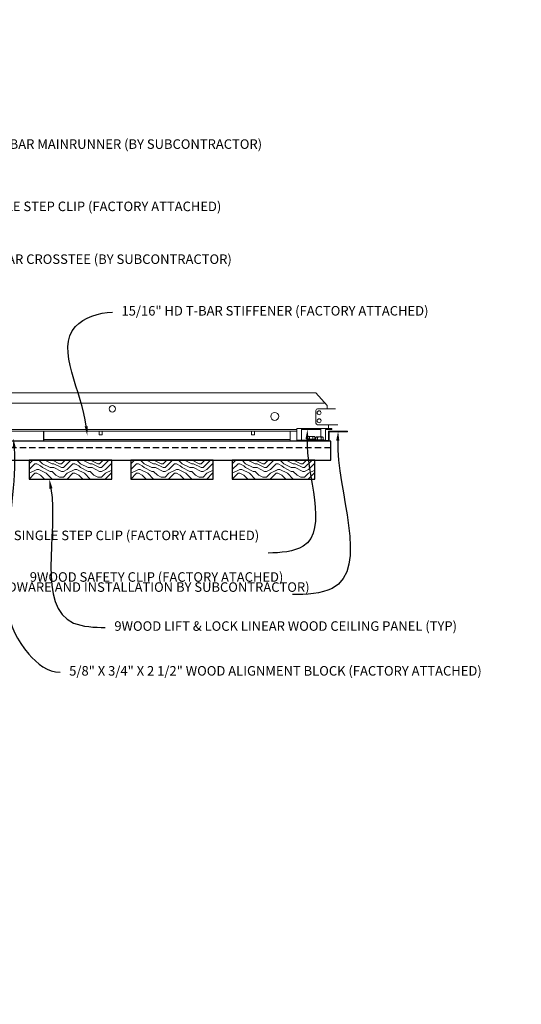
# Model space of a CAD drawing. Units: inches. Extents: x 0 to 3506, y 0 to 1152.
# Drawn here: x 3296 to 3316, y 410 to 449 of the extents above; entities that cross this region are included whole.
import ezdxf
from ezdxf import colors
from ezdxf.entities.mleader import LeaderData, LeaderLine
from ezdxf.enums import TextEntityAlignment as Align
from ezdxf.math import Vec2, Vec3

# ---------------------------------------------------------------- set-up
doc = ezdxf.new("R2010")
doc.units = ezdxf.units.IN
doc.header["$MEASUREMENT"] = 0
doc.linetypes.add('HIDDEN', pattern=[0.375, 0.25, -0.125])
for name, color, linetype, lineweight in [('Z-ANNO-NOTE', 7, 'Continuous', 35), ('Z-CLNG-SUSP', 3, 'Continuous', 18), ('Z-CLNG-TEES', 3, 'Continuous', 18), ('Z-CLNG-WOOD', 5, 'Continuous', 25), ('Z-CLNG-WOOD-PATT', 2, 'Continuous', 15), ('Z-CLNG-WOOD-TRIM', 4, 'Continuous', 25)]:
    doc.layers.add(name, color=color, linetype=linetype, lineweight=lineweight)
doc.layers.add('Z-ANNO-NPLT', color=252, linetype='Continuous', lineweight=35, plot=False)
doc.styles.add('1-4', font='arial.ttf', dxfattribs={"height": 0.375})
doc.styles.get("Standard").update_dxf_attribs({"font": 'arial.ttf', "height": 0.09375})

msp = doc.modelspace()

# ---------------------------------------------------------------- linework, layer by layer
at = {"layer": 'Z-CLNG-TEES'}
for p, q in [((3284.87678, 433.75538), (3308.10756, 433.75538)), ((3308.18959, 433.53663), (3308.18959, 433.66163)), ((3307.75209, 432.97413), (3307.75209, 433.47413)), ((3307.81459, 433.53663), (3308.52074, 433.53663)), ((3308.01263, 433.53663), (3307.95013, 433.53663)), ((3308.28128, 433.53663), (3308.26263, 433.53663)), ((3308.61146, 432.91163), (3307.81459, 432.91163)), ((3308.25209, 432.76613), (3308.25209, 432.91163)), ((3285.8118, 432.72413), (3307.00034, 432.72413)), ((3285.8118, 432.66163), (3307.00034, 432.66163)), ((3306.74126, 432.66163), (3306.74126, 432.26613)), ((3297.01764, 432.32863), (3306.74126, 432.32863)), ((3297.01764, 432.26613), (3306.74126, 432.26613))]:
    msp.add_line(p, q, dxfattribs=at)
for points in [[(3299.21223, 432.66163), (3299.21223, 432.51613), (3299.33723, 432.51613), (3299.33723, 432.66163)], [(3305.21223, 432.66163), (3305.21223, 432.51613), (3305.33723, 432.51613), (3305.33723, 432.66163)]]:
    msp.add_lwpolyline(points, dxfattribs=at)
for centre, radius in [((3299.73225, 433.53663), 0.125), ((3306.12763, 433.23975), 0.15625), ((3307.87709, 433.38038), 0.07812), ((3307.87709, 433.06788), 0.07812)]:
    msp.add_circle(centre, radius, dxfattribs=at)
for centre, start, end in [((3307.81459, 433.47413), 90, 180), ((3307.81459, 432.97413), 180, 270)]:
    msp.add_arc(centre, 0.0625, start, end, dxfattribs=at)
at = {"layer": 'Z-CLNG-WOOD-TRIM'}
msp.add_lwpolyline([(3297.01764, 432.66163), (3297.01764, 432.26613), (3294.51691, 432.26613)], dxfattribs=at)

# ---------------------------------------------------------------- texts
at = {"layer": 'Z-ANNO-NPLT'}
msp.add_text('3/4" THICK MEMBERS', height=132, rotation=32.82588, dxfattribs=at).set_placement((1799.12124, 120.12406), align=Align.TOP_LEFT)

# ---------------------------------------------------------------- leaders
at = {"layer": 'Z-ANNO-NOTE'}
ml = msp.add_multileader_mtext('Standard', dxfattribs=at)
ml.set_content('9WOOD MATCHING WOOD TRIM (ATTACHMENT HARDWARE AND INSTALLATION BY SUBCONTRACTOR)', color=256, style='1-4')
ml.set_leader_properties()
ml.build(insert=Vec2(0, 0))
ml.multileader.update_dxf_attribs({"leader_type": 2, "text_right_attachment_type": 3, "dogleg_length": 0.36, "arrow_head_size": 0.375, "scale": 4})
ctx = ml.context
ctx.base_point, ctx.scale, ctx.char_height, ctx.arrow_head_size, ctx.landing_gap_size, ctx.plane_origin = Vec3(3282.96314, 426.46813), 4, 0.375, 0.375, 0.36, Vec3(3284.99097, 426.87297)
ctx.right_attachment = 3
notes = []
notes.append((ctx, [(0, (1, 1, 0), (3281.52314, 426.46813), (1, 0), 1.44, [(0, [(3283.3426, 432.20064), (3281.90322, 429.42365)], 0, [])])]))
ctx.mtext.insert, ctx.mtext.width, ctx.mtext.flow_direction = Vec3(3283.32314, 426.71075), 10.0079958, 5
for ctx, leaders in notes:
    for number, flags, end, landing, length, lines in leaders:
        leader = LeaderData()
        leader.index, (leader.has_last_leader_line, leader.has_dogleg_vector, leader.attachment_direction) = number, flags
        leader.last_leader_point, leader.dogleg_vector, leader.dogleg_length = Vec3(end), Vec3(landing), length
        for number, points, colour, breaks in lines:
            line = LeaderLine()
            line.index, line.vertices, line.color, line.breaks = number, Vec3.list(points), colors.encode_raw_color(colour), breaks
            leader.lines.append(line)
        ctx.leaders.append(leader)

# ---------------------------------------------------------------- next in the draw order: leaders
ml = msp.add_multileader_mtext('Standard', dxfattribs=at)
ml.set_content('SUPPLEMENTAL 15/16" HD T-BAR MAINRUNNER (BY SUBCONTRACTOR)', color=256)
ml.set_leader_properties()
ml.build(insert=Vec2(0, 0))
ml.multileader.update_dxf_attribs({"leader_type": 2, "text_right_attachment_type": 3, "dogleg_length": 0.36, "arrow_head_size": 0.375, "scale": 4})
ctx = ml.context
ctx.base_point, ctx.scale, ctx.char_height, ctx.arrow_head_size, ctx.landing_gap_size, ctx.plane_origin = Vec3(3288.31532, 443.89998), 4, 0.375, 0.375, 0.36, Vec3(3286.96041, 443.41332)
ctx.right_attachment = 3
notes = []
notes.append((ctx, [(0, (1, 1, 0), (3286.87532, 443.89998), (1, 0), 1.44, [(0, [(3284.35725, 434.16163), (3287.45471, 441.55545)], 0, [])])]))
ctx.mtext.insert, ctx.mtext.width, ctx.mtext.flow_direction = Vec3(3288.67532, 444.14261), 6.7665849, 5
ctx.mtext.has_bg_fill, ctx.mtext.bg_color, ctx.mtext.bg_scale_factor, ctx.mtext.bg_transparency, ctx.mtext.use_window_bg_color = 1, -1023410167, 1.5, 0, 1
for ctx, leaders in notes:
    for number, flags, end, landing, length, lines in leaders:
        leader = LeaderData()
        leader.index, (leader.has_last_leader_line, leader.has_dogleg_vector, leader.attachment_direction) = number, flags
        leader.last_leader_point, leader.dogleg_vector, leader.dogleg_length = Vec3(end), Vec3(landing), length
        for number, points, colour, breaks in lines:
            line = LeaderLine()
            line.index, line.vertices, line.color, line.breaks = number, Vec3.list(points), colors.encode_raw_color(colour), breaks
            leader.lines.append(line)
        ctx.leaders.append(leader)

# ---------------------------------------------------------------- next in the draw order: linework, layer by layer
at = {"layer": 'Z-CLNG-TEES'}
for p in [(3285.23225, 434.16163), (3308.18959, 433.66163)]:
    msp.add_line(p, (3307.75209, 434.16163), dxfattribs=at)

# ---------------------------------------------------------------- next in the draw order: leaders
at = {"layer": 'Z-ANNO-NOTE'}
ml = msp.add_multileader_mtext('Standard', dxfattribs=at)
ml.set_content('15/16" T-BAR CROSSTEE (BY SUBCONTRACTOR)', color=256)
ml.set_leader_properties()
ml.build(insert=Vec2(0, 0))
ml.multileader.update_dxf_attribs({"leader_type": 2, "text_right_attachment_type": 3, "dogleg_length": 0.36, "arrow_head_size": 0.375, "scale": 4})
ctx = ml.context
ctx.base_point, ctx.scale, ctx.char_height, ctx.arrow_head_size, ctx.landing_gap_size, ctx.plane_origin = Vec3(3292.71373, 439.37161), 4, 0.375, 0.375, 0.36, Vec3(3288.91835, 440.72488)
ctx.right_attachment = 3
notes = []
notes.append((ctx, [(0, (1, 1, 0), (3291.27373, 439.37161), (1, 0), 1.44, [(0, [(3288.91835, 434.16163), (3291.29909, 436.92121)], 0, [])])]))
ctx.mtext.insert, ctx.mtext.width, ctx.mtext.flow_direction = Vec3(3293.07373, 439.61424), 6.2106927, 5
ctx.mtext.has_bg_fill, ctx.mtext.bg_color, ctx.mtext.bg_scale_factor, ctx.mtext.bg_transparency, ctx.mtext.use_window_bg_color = 1, -1023410167, 1.5, 0, 1
for ctx, leaders in notes:
    for number, flags, end, landing, length, lines in leaders:
        leader = LeaderData()
        leader.index, (leader.has_last_leader_line, leader.has_dogleg_vector, leader.attachment_direction) = number, flags
        leader.last_leader_point, leader.dogleg_vector, leader.dogleg_length = Vec3(end), Vec3(landing), length
        for number, points, colour, breaks in lines:
            line = LeaderLine()
            line.index, line.vertices, line.color, line.breaks = number, Vec3.list(points), colors.encode_raw_color(colour), breaks
            leader.lines.append(line)
        ctx.leaders.append(leader)

# ---------------------------------------------------------------- next in the draw order: leaders
ml = msp.add_multileader_mtext('Standard', dxfattribs=at)
ml.set_content('15/16" HD T-BAR STIFFENER (FACTORY ATTACHED)', color=256)
ml.set_leader_properties()
ml.build(insert=Vec2(0, 0))
ml.multileader.update_dxf_attribs({"leader_type": 2, "text_right_attachment_type": 3, "dogleg_length": 0.36, "arrow_head_size": 0.375, "scale": 4})
ctx = ml.context
ctx.base_point, ctx.scale, ctx.char_height, ctx.arrow_head_size, ctx.landing_gap_size, ctx.plane_origin = Vec3(3299.73237, 437.33966), 4, 0.375, 0.375, 0.36, Vec3(3298.37747, 436.85299)
ctx.right_attachment = 3
notes = []
notes.append((ctx, [(0, (1, 1, 0), (3298.29237, 437.33966), (1, 0), 1.44, [(0, [(3298.74516, 432.47706), (3298.27792, 436.77696)], 0, [])])]))
ctx.mtext.insert, ctx.mtext.width, ctx.mtext.flow_direction = Vec3(3300.09237, 437.58228), 7.3190539, 5
ctx.mtext.has_bg_fill, ctx.mtext.bg_color, ctx.mtext.bg_scale_factor, ctx.mtext.bg_transparency, ctx.mtext.use_window_bg_color = 1, -1023410167, 1.5, 0, 1
for ctx, leaders in notes:
    for number, flags, end, landing, length, lines in leaders:
        leader = LeaderData()
        leader.index, (leader.has_last_leader_line, leader.has_dogleg_vector, leader.attachment_direction) = number, flags
        leader.last_leader_point, leader.dogleg_vector, leader.dogleg_length = Vec3(end), Vec3(landing), length
        for number, points, colour, breaks in lines:
            line = LeaderLine()
            line.index, line.vertices, line.color, line.breaks = number, Vec3.list(points), colors.encode_raw_color(colour), breaks
            leader.lines.append(line)
        ctx.leaders.append(leader)

# ---------------------------------------------------------------- next in the draw order: leaders
ml = msp.add_multileader_mtext('Standard', dxfattribs=at)
ml.set_content('LIFT & LOCK DOUBLE STEP CLIP (FACTORY ATTACHED)', color=256)
ml.set_leader_properties()
ml.build(insert=Vec2(0, 0))
ml.multileader.update_dxf_attribs({"leader_type": 2, "text_right_attachment_type": 3, "dogleg_length": 0.36, "arrow_head_size": 0.375, "scale": 4})
ctx = ml.context
ctx.base_point, ctx.scale, ctx.char_height, ctx.arrow_head_size, ctx.landing_gap_size, ctx.plane_origin = Vec3(3290.71729, 441.44872), 4, 0.375, 0.375, 0.36, Vec3(3289.36238, 440.96205)
ctx.right_attachment = 3
notes = []
notes.append((ctx, [(0, (1, 1, 0), (3289.27729, 441.44872), (1, 0), 1.44, [(0, [(3285.6515, 432.76613), (3289.99759, 440.23756)], 0, [])])]))
ctx.mtext.insert, ctx.mtext.width, ctx.mtext.flow_direction = Vec3(3291.07729, 441.69135), 7.3124, 5
ctx.mtext.has_bg_fill, ctx.mtext.bg_color, ctx.mtext.bg_scale_factor, ctx.mtext.bg_transparency, ctx.mtext.use_window_bg_color = 1, -1023410167, 1.5, 0, 1
ml = msp.add_multileader_mtext('Standard', dxfattribs=at)
ml.set_content('5/8" X 3/4" X 2 1/2" WOOD ALIGNMENT BLOCK (FACTORY ATTACHED)', color=256, style='1-4')
ml.set_leader_properties()
ml.build(insert=Vec2(0, 0))
ml.multileader.update_dxf_attribs({"leader_type": 2, "text_right_attachment_type": 3, "dogleg_length": 0.36, "arrow_head_size": 0.375, "scale": 4})
ctx = ml.context
ctx.base_point, ctx.scale, ctx.char_height, ctx.arrow_head_size, ctx.landing_gap_size, ctx.plane_origin = Vec3(3297.67166, 423.17092), 4, 0.375, 0.375, 0.36, Vec3(3298.24134, 423.06909)
ctx.right_attachment = 3
notes.append((ctx, [(0, (1, 1, 0), (3296.23166, 423.17092), (1, 0), 1.44, [(0, [(3295.83986, 432.36993), (3296.436, 423.88613)], 0, [])])]))
ctx.mtext.insert, ctx.mtext.width, ctx.mtext.flow_direction = Vec3(3298.03166, 423.41355), 9.5005284, 5
for ctx, leaders in notes:
    for number, flags, end, landing, length, lines in leaders:
        leader = LeaderData()
        leader.index, (leader.has_last_leader_line, leader.has_dogleg_vector, leader.attachment_direction) = number, flags
        leader.last_leader_point, leader.dogleg_vector, leader.dogleg_length = Vec3(end), Vec3(landing), length
        for number, points, colour, breaks in lines:
            line = LeaderLine()
            line.index, line.vertices, line.color, line.breaks = number, Vec3.list(points), colors.encode_raw_color(colour), breaks
            leader.lines.append(line)
        ctx.leaders.append(leader)

# ---------------------------------------------------------------- next in the draw order: leaders
ml = msp.add_multileader_mtext('Standard', dxfattribs=at)
ml.set_content('9WOOD SAFETY CLIP (FACTORY ATACHED) ', color=256, style='1-4')
ml.set_leader_properties()
ml.build(insert=Vec2(0, 0))
ml.multileader.update_dxf_attribs({"leader_type": 2, "text_right_attachment_type": 3, "dogleg_length": 0.36, "arrow_head_size": 0.375, "scale": 4})
ctx = ml.context
ctx.base_point, ctx.scale, ctx.char_height, ctx.arrow_head_size, ctx.landing_gap_size, ctx.plane_origin = Vec3(3300.65756, 426.86447), 4, 0.375, 0.375, 0.36, Vec3(3300.91699, 423.0615)
ctx.right_attachment, ctx.text_align_type = 3, 2
notes = []
notes.append((ctx, [(0, (1, 1, 0), (3308.26759, 426.22617), (-1, 0), 1.44, [(0, [(3308.62534, 432.66163), (3308.38612, 426.47037)], 0, [])])]))
ctx.mtext.insert, ctx.mtext.width, ctx.mtext.alignment, ctx.mtext.flow_direction = Vec3(3306.46759, 427.1071), 6.0627207, 3, 5
for ctx, leaders in notes:
    for number, flags, end, landing, length, lines in leaders:
        leader = LeaderData()
        leader.index, (leader.has_last_leader_line, leader.has_dogleg_vector, leader.attachment_direction) = number, flags
        leader.last_leader_point, leader.dogleg_vector, leader.dogleg_length = Vec3(end), Vec3(landing), length
        for number, points, colour, breaks in lines:
            line = LeaderLine()
            line.index, line.vertices, line.color, line.breaks = number, Vec3.list(points), colors.encode_raw_color(colour), breaks
            leader.lines.append(line)
        ctx.leaders.append(leader)

# ---------------------------------------------------------------- next in the draw order: leaders
ml = msp.add_multileader_mtext('Standard', dxfattribs=at)
ml.set_content('9WOOD SINGLE STEP CLIP (FACTORY ATTACHED)', color=256, style='1-4')
ml.set_leader_properties()
ml.build(insert=Vec2(0, 0))
ml.multileader.update_dxf_attribs({"leader_type": 2, "text_right_attachment_type": 3, "dogleg_length": 0.36, "arrow_head_size": 0.375, "scale": 4})
ctx = ml.context
ctx.base_point, ctx.scale, ctx.char_height, ctx.arrow_head_size, ctx.landing_gap_size, ctx.plane_origin = Vec3(3298.32967, 428.50134), 4, 0.375, 0.375, 0.36, Vec3(3310.30429, 431.73873)
ctx.right_attachment, ctx.text_align_type = 3, 2
notes = []
notes.append((ctx, [(0, (1, 1, 0), (3307.31539, 427.86304), (-1, 0), 1.44, [(0, [(3307.41602, 432.72413), (3307.24348, 428.12896)], 0, [])])]))
ctx.mtext.insert, ctx.mtext.width, ctx.mtext.alignment, ctx.mtext.flow_direction = Vec3(3305.51539, 428.74397), 6.8685454, 3, 5
ctx.mtext.has_bg_fill, ctx.mtext.bg_color, ctx.mtext.bg_scale_factor, ctx.mtext.bg_transparency, ctx.mtext.use_window_bg_color = 1, -1023410167, 1.5, 0, 1
for ctx, leaders in notes:
    for number, flags, end, landing, length, lines in leaders:
        leader = LeaderData()
        leader.index, (leader.has_last_leader_line, leader.has_dogleg_vector, leader.attachment_direction) = number, flags
        leader.last_leader_point, leader.dogleg_vector, leader.dogleg_length = Vec3(end), Vec3(landing), length
        for number, points, colour, breaks in lines:
            line = LeaderLine()
            line.index, line.vertices, line.color, line.breaks = number, Vec3.list(points), colors.encode_raw_color(colour), breaks
            leader.lines.append(line)
        ctx.leaders.append(leader)

# ---------------------------------------------------------------- next in the draw order: hatches: boundary and pattern name
at = {"layer": 'Z-CLNG-WOOD-PATT'}
h = msp.add_hatch(dxfattribs=at)
h.set_pattern_fill('ENDGRAIN', color=256, scale=1.5, angle=180, style=0)
h.set_pattern_definition([(180, (3301.2551, 336.4978), (-1.5, -1.5), [0.075, -1.425]), (180, (3302.3051, 336.3478), (-1.5, -1.5), [0.15, -1.35]), (180, (3301.3301, 336.2728), (-1.5, -1.5), [0.075, -1.425]), (180, (3302.2301, 336.1228), (-1.5, -1.5), [0.075, -1.425]), (180, (3301.3301, 336.0478), (-1.5, -1.5), [0.075, -1.425]), (180, (3302.1551, 335.9728), (-1.5, -1.5), [0.075, -1.425]), (180, (3301.3301, 335.8978), (-1.5, -1.5), [0.075, -1.425]), (180, (3302.1551, 335.7478), (-1.5, -1.5), [0.075, -0.825, 0.075, -0.525]), (180, (3302.1551, 335.5978), (-1.5, -1.5), [0.15, -0.75, 0.075, -0.525]), (180, (3302.2301, 335.3728), (-1.5, -1.5), [0.075, -0.225, 0.075, -0.6, 0.075, -0.45]), (180, (3302.3051, 335.2228), (-1.5, -1.5), [0.075, -0.3, 0.15, -0.975]), (180, (3301.3301, 335.1478), (-1.5, -1.5), [0.075, -1.425]), (180, (3302.3051, 335.0728), (-1.5, -1.5), [0.075, -0.375, 0.075, -0.975]), (225, (3302.4551, 336.4978), (-2e-15, -1.5), [0.212132, -1.909189]), (225, (3301.1801, 336.4978), (-2e-15, -1.5), [0.424264, -1.697056]), (225, (3301.1801, 335.7478), (-2e-15, -1.5), [0.106065, -2.015255]), (225, (3302.4551, 335.5978), (-2e-15, -1.5), [0.318198, -1.803122]), (225, (3301.1801, 335.5978), (-2e-15, -1.5), [0.53033, -1.59099]), (225, (3301.1801, 335.3728), (-2e-15, -1.5), [0.318198, -1.803122]), (135, (3301.4801, 335.2228), (-1.5, 2e-15), [0.106065, -2.015255]), (135, (3302.0051, 336.4228), (-1.5, 2e-15), [0.212132, -1.909189]), (135, (3301.9301, 335.8228), (-1.5, 2e-15), [0.212132, -1.909189]), (135, (3301.4801, 336.1228), (-1.5, 2e-15), [0.212132, -1.909189]), (135, (3301.5551, 335.5228), (-1.5, 2e-15), [0.212132, -1.909189]), (135, (3301.4801, 335.3728), (-1.5, 2e-15), [0.318198, -1.803122]), (135, (3301.8551, 336.2728), (-1.5, 2e-15), [0.318198, -1.803122]), (135, (3301.6301, 336.1978), (-1.5, 2e-15), [0.318198, -1.803122]), (135, (3301.8551, 335.6728), (-1.5, 2e-15), [0.318198, -1.803122]), (135, (3301.7051, 335.5978), (-1.5, 2e-15), [0.318198, -1.803122]), (206.56505, (3302.3801, 336.1978), (-1.5, -6e-10), [0.167705, -3.186397]), (206.56505, (3301.2551, 336.2728), (-1.5, -6e-10), [0.67082, -2.683282]), (206.56505, (3301.2551, 336.0478), (-1.5, -6e-10), [0.67082, -2.683282]), (206.56505, (3301.2551, 335.8978), (-1.5, -6e-10), [0.670821, -1.005, 0.335415, -1.342866]), (206.56505, (3301.1051, 335.6728), (-1.5, -6e-10), [0.167705, -3.186397]), (206.56505, (3302.4551, 335.1478), (-1.5, -6e-10), [0.167705, -3.186397]), (206.56505, (3301.2551, 335.1478), (-1.5, -6e-10), [0.33541, -3.018692]), (153.43495, (3301.6301, 336.4978), (-1.5, 6e-10), [0.33541, -3.018692]), (153.43495, (3302.1551, 336.1228), (-1.5, 6e-10), [0.33541, -3.018692]), (153.43495, (3302.1551, 336.3478), (-1.5, 6e-10), [0.167705, -3.186392]), (153.43495, (3302.0801, 335.9728), (-1.5, 6e-10), [0.503115, -2.850987]), (153.43495, (3301.7801, 335.9728), (-1.5, 6e-10), [0.33541, -3.018692]), (153.43495, (3301.6301, 335.8978), (-1.5, 6e-10), [0.33541, -3.018692]), (153.43495, (3302.0801, 335.7478), (-1.5, 6e-10), [0.167705, -3.186392]), (153.43495, (3302.0051, 335.5978), (-1.5, 6e-10), [0.167705, -3.186392]), (153.43495, (3301.4051, 335.2978), (-1.5, 6e-10), [0.167705, -3.186392]), (153.43495, (3301.4801, 335.8228), (-1.5, 6e-10), [0.167705, -3.186392]), (153.43495, (3302.1551, 335.3728), (-1.5, 6e-10), [0.503115, -2.850987]), (153.43495, (3302.2301, 335.2228), (-1.5, 6e-10), [0.33541, -3.018692]), (153.43495, (3301.4051, 335.6728), (-1.5, 6e-10), [0.1677, -1.5093, 0.1677, -1.509402]), (153.43495, (3301.8551, 335.3728), (-1.5, 6e-10), [0.33541, -3.018692]), (153.43495, (3301.7801, 335.2228), (-1.5, 6e-10), [0.33541, -3.018692]), (153.43495, (3302.2301, 335.0728), (-1.5, 6e-10), [0.33541, -3.018692]), (153.43495, (3301.7801, 335.0728), (-1.5, 6e-10), [0.33541, -3.018692])])
h.paths.add_polyline_path([(3296.45668, 431.51613), (3296.45668, 430.76613), (3299.70668, 430.76613), (3299.70668, 431.51613)])
h = msp.add_hatch(dxfattribs=at)
h.set_pattern_fill('ENDGRAIN', color=256, scale=1.5, angle=180, style=0)
h.set_pattern_definition([(180, (3305.2551, 336.4978), (-1.5, -1.5), [0.075, -1.425]), (180, (3306.3051, 336.3478), (-1.5, -1.5), [0.15, -1.35]), (180, (3305.3301, 336.2728), (-1.5, -1.5), [0.075, -1.425]), (180, (3306.2301, 336.1228), (-1.5, -1.5), [0.075, -1.425]), (180, (3305.3301, 336.0478), (-1.5, -1.5), [0.075, -1.425]), (180, (3306.1551, 335.9728), (-1.5, -1.5), [0.075, -1.425]), (180, (3305.3301, 335.8978), (-1.5, -1.5), [0.075, -1.425]), (180, (3306.1551, 335.7478), (-1.5, -1.5), [0.075, -0.825, 0.075, -0.525]), (180, (3306.1551, 335.5978), (-1.5, -1.5), [0.15, -0.75, 0.075, -0.525]), (180, (3306.2301, 335.3728), (-1.5, -1.5), [0.075, -0.225, 0.075, -0.6, 0.075, -0.45]), (180, (3306.3051, 335.2228), (-1.5, -1.5), [0.075, -0.3, 0.15, -0.975]), (180, (3305.3301, 335.1478), (-1.5, -1.5), [0.075, -1.425]), (180, (3306.3051, 335.0728), (-1.5, -1.5), [0.075, -0.375, 0.075, -0.975]), (225, (3306.4551, 336.4978), (-2e-15, -1.5), [0.212132, -1.909189]), (225, (3305.1801, 336.4978), (-2e-15, -1.5), [0.424264, -1.697056]), (225, (3305.1801, 335.7478), (-2e-15, -1.5), [0.106065, -2.015255]), (225, (3306.4551, 335.5978), (-2e-15, -1.5), [0.318198, -1.803122]), (225, (3305.1801, 335.5978), (-2e-15, -1.5), [0.53033, -1.59099]), (225, (3305.1801, 335.3728), (-2e-15, -1.5), [0.318198, -1.803122]), (135, (3305.4801, 335.2228), (-1.5, 2e-15), [0.106065, -2.015255]), (135, (3306.0051, 336.4228), (-1.5, 2e-15), [0.212132, -1.909189]), (135, (3305.9301, 335.8228), (-1.5, 2e-15), [0.212132, -1.909189]), (135, (3305.4801, 336.1228), (-1.5, 2e-15), [0.212132, -1.909189]), (135, (3305.5551, 335.5228), (-1.5, 2e-15), [0.212132, -1.909189]), (135, (3305.4801, 335.3728), (-1.5, 2e-15), [0.318198, -1.803122]), (135, (3305.8551, 336.2728), (-1.5, 2e-15), [0.318198, -1.803122]), (135, (3305.6301, 336.1978), (-1.5, 2e-15), [0.318198, -1.803122]), (135, (3305.8551, 335.6728), (-1.5, 2e-15), [0.318198, -1.803122]), (135, (3305.7051, 335.5978), (-1.5, 2e-15), [0.318198, -1.803122]), (206.56505, (3306.3801, 336.1978), (-1.5, -6e-10), [0.167705, -3.186397]), (206.56505, (3305.2551, 336.2728), (-1.5, -6e-10), [0.67082, -2.683282]), (206.56505, (3305.2551, 336.0478), (-1.5, -6e-10), [0.67082, -2.683282]), (206.56505, (3305.2551, 335.8978), (-1.5, -6e-10), [0.670821, -1.005, 0.335415, -1.342866]), (206.56505, (3305.1051, 335.6728), (-1.5, -6e-10), [0.167705, -3.186397]), (206.56505, (3306.4551, 335.1478), (-1.5, -6e-10), [0.167705, -3.186397]), (206.56505, (3305.2551, 335.1478), (-1.5, -6e-10), [0.33541, -3.018692]), (153.43495, (3305.6301, 336.4978), (-1.5, 6e-10), [0.33541, -3.018692]), (153.43495, (3306.1551, 336.1228), (-1.5, 6e-10), [0.33541, -3.018692]), (153.43495, (3306.1551, 336.3478), (-1.5, 6e-10), [0.167705, -3.186392]), (153.43495, (3306.0801, 335.9728), (-1.5, 6e-10), [0.503115, -2.850987]), (153.43495, (3305.7801, 335.9728), (-1.5, 6e-10), [0.33541, -3.018692]), (153.43495, (3305.6301, 335.8978), (-1.5, 6e-10), [0.33541, -3.018692]), (153.43495, (3306.0801, 335.7478), (-1.5, 6e-10), [0.167705, -3.186392]), (153.43495, (3306.0051, 335.5978), (-1.5, 6e-10), [0.167705, -3.186392]), (153.43495, (3305.4051, 335.2978), (-1.5, 6e-10), [0.167705, -3.186392]), (153.43495, (3305.4801, 335.8228), (-1.5, 6e-10), [0.167705, -3.186392]), (153.43495, (3306.1551, 335.3728), (-1.5, 6e-10), [0.503115, -2.850987]), (153.43495, (3306.2301, 335.2228), (-1.5, 6e-10), [0.33541, -3.018692]), (153.43495, (3305.4051, 335.6728), (-1.5, 6e-10), [0.1677, -1.5093, 0.1677, -1.509402]), (153.43495, (3305.8551, 335.3728), (-1.5, 6e-10), [0.33541, -3.018692]), (153.43495, (3305.7801, 335.2228), (-1.5, 6e-10), [0.33541, -3.018692]), (153.43495, (3306.2301, 335.0728), (-1.5, 6e-10), [0.33541, -3.018692]), (153.43495, (3305.7801, 335.0728), (-1.5, 6e-10), [0.33541, -3.018692])])
h.paths.add_polyline_path([(3300.45668, 431.51613), (3300.45668, 430.76613), (3303.70668, 430.76613), (3303.70668, 431.51613)])
h = msp.add_hatch(dxfattribs=at)
h.set_pattern_fill('ENDGRAIN', color=256, scale=1.5, angle=180, style=0)
h.set_pattern_definition([(180, (3309.2551, 336.4978), (-1.5, -1.5), [0.075, -1.425]), (180, (3310.3051, 336.3478), (-1.5, -1.5), [0.15, -1.35]), (180, (3309.3301, 336.2728), (-1.5, -1.5), [0.075, -1.425]), (180, (3310.2301, 336.1228), (-1.5, -1.5), [0.075, -1.425]), (180, (3309.3301, 336.0478), (-1.5, -1.5), [0.075, -1.425]), (180, (3310.1551, 335.9728), (-1.5, -1.5), [0.075, -1.425]), (180, (3309.3301, 335.8978), (-1.5, -1.5), [0.075, -1.425]), (180, (3310.1551, 335.7478), (-1.5, -1.5), [0.075, -0.825, 0.075, -0.525]), (180, (3310.1551, 335.5978), (-1.5, -1.5), [0.15, -0.75, 0.075, -0.525]), (180, (3310.2301, 335.3728), (-1.5, -1.5), [0.075, -0.225, 0.075, -0.6, 0.075, -0.45]), (180, (3310.3051, 335.2228), (-1.5, -1.5), [0.075, -0.3, 0.15, -0.975]), (180, (3309.3301, 335.1478), (-1.5, -1.5), [0.075, -1.425]), (180, (3310.3051, 335.0728), (-1.5, -1.5), [0.075, -0.375, 0.075, -0.975]), (225, (3310.4551, 336.4978), (-2e-15, -1.5), [0.212132, -1.909189]), (225, (3309.1801, 336.4978), (-2e-15, -1.5), [0.424264, -1.697056]), (225, (3309.1801, 335.7478), (-2e-15, -1.5), [0.106065, -2.015255]), (225, (3310.4551, 335.5978), (-2e-15, -1.5), [0.318198, -1.803122]), (225, (3309.1801, 335.5978), (-2e-15, -1.5), [0.53033, -1.59099]), (225, (3309.1801, 335.3728), (-2e-15, -1.5), [0.318198, -1.803122]), (135, (3309.4801, 335.2228), (-1.5, 2e-15), [0.106065, -2.015255]), (135, (3310.0051, 336.4228), (-1.5, 2e-15), [0.212132, -1.909189]), (135, (3309.9301, 335.8228), (-1.5, 2e-15), [0.212132, -1.909189]), (135, (3309.4801, 336.1228), (-1.5, 2e-15), [0.212132, -1.909189]), (135, (3309.5551, 335.5228), (-1.5, 2e-15), [0.212132, -1.909189]), (135, (3309.4801, 335.3728), (-1.5, 2e-15), [0.318198, -1.803122]), (135, (3309.8551, 336.2728), (-1.5, 2e-15), [0.318198, -1.803122]), (135, (3309.6301, 336.1978), (-1.5, 2e-15), [0.318198, -1.803122]), (135, (3309.8551, 335.6728), (-1.5, 2e-15), [0.318198, -1.803122]), (135, (3309.7051, 335.5978), (-1.5, 2e-15), [0.318198, -1.803122]), (206.56505, (3310.3801, 336.1978), (-1.5, -6e-10), [0.167705, -3.186397]), (206.56505, (3309.2551, 336.2728), (-1.5, -6e-10), [0.67082, -2.683282]), (206.56505, (3309.2551, 336.0478), (-1.5, -6e-10), [0.67082, -2.683282]), (206.56505, (3309.2551, 335.8978), (-1.5, -6e-10), [0.670821, -1.005, 0.335415, -1.342866]), (206.56505, (3309.1051, 335.6728), (-1.5, -6e-10), [0.167705, -3.186397]), (206.56505, (3310.4551, 335.1478), (-1.5, -6e-10), [0.167705, -3.186397]), (206.56505, (3309.2551, 335.1478), (-1.5, -6e-10), [0.33541, -3.018692]), (153.43495, (3309.6301, 336.4978), (-1.5, 6e-10), [0.33541, -3.018692]), (153.43495, (3310.1551, 336.1228), (-1.5, 6e-10), [0.33541, -3.018692]), (153.43495, (3310.1551, 336.3478), (-1.5, 6e-10), [0.167705, -3.186392]), (153.43495, (3310.0801, 335.9728), (-1.5, 6e-10), [0.503115, -2.850987]), (153.43495, (3309.7801, 335.9728), (-1.5, 6e-10), [0.33541, -3.018692]), (153.43495, (3309.6301, 335.8978), (-1.5, 6e-10), [0.33541, -3.018692]), (153.43495, (3310.0801, 335.7478), (-1.5, 6e-10), [0.167705, -3.186392]), (153.43495, (3310.0051, 335.5978), (-1.5, 6e-10), [0.167705, -3.186392]), (153.43495, (3309.4051, 335.2978), (-1.5, 6e-10), [0.167705, -3.186392]), (153.43495, (3309.4801, 335.8228), (-1.5, 6e-10), [0.167705, -3.186392]), (153.43495, (3310.1551, 335.3728), (-1.5, 6e-10), [0.503115, -2.850987]), (153.43495, (3310.2301, 335.2228), (-1.5, 6e-10), [0.33541, -3.018692]), (153.43495, (3309.4051, 335.6728), (-1.5, 6e-10), [0.1677, -1.5093, 0.1677, -1.509402]), (153.43495, (3309.8551, 335.3728), (-1.5, 6e-10), [0.33541, -3.018692]), (153.43495, (3309.7801, 335.2228), (-1.5, 6e-10), [0.33541, -3.018692]), (153.43495, (3310.2301, 335.0728), (-1.5, 6e-10), [0.33541, -3.018692]), (153.43495, (3309.7801, 335.0728), (-1.5, 6e-10), [0.33541, -3.018692])])
h.paths.add_polyline_path([(3304.45668, 431.51613), (3304.45668, 430.76613), (3307.70668, 430.76613), (3307.70668, 431.51613)])

# ---------------------------------------------------------------- next in the draw order: linework, layer by layer
at = {"layer": 'Z-CLNG-SUSP'}
for p, q in [((3307.18834, 432.30813), (3307.18834, 432.76613)), ((3307.93734, 432.72413), (3307.18834, 432.72413)), ((3307.4185, 432.4302), (3307.4185, 432.34133)), ((3307.4513, 432.44913), (3307.67437, 432.44913)), ((3307.49067, 432.34133), (3307.49067, 432.4302)), ((3307.63501, 432.34133), (3307.63501, 432.4302)), ((3307.70717, 432.34133), (3307.70717, 432.4302)), ((3307.99887, 432.43113), (3307.7758, 432.43113)), ((3307.93734, 432.43113), (3307.93734, 432.76613)), ((3307.38884, 432.30813), (3307.00034, 432.30813)), ((3307.73684, 432.34133), (3307.38884, 432.34133)), ((3307.38884, 432.34133), (3307.38884, 432.30813)), ((3307.71334, 432.30813), (3307.38884, 432.30813)), ((3307.71334, 432.32333), (3308.06134, 432.32333)), ((3307.71334, 432.32333), (3307.71334, 432.29013)), ((3307.71334, 432.29013), (3308.06134, 432.29013)), ((3307.73684, 432.34133), (3307.73684, 432.32333)), ((3307.743, 432.32333), (3307.743, 432.4122)), ((3307.81517, 432.32333), (3307.81517, 432.4122)), ((3307.95951, 432.32333), (3307.95951, 432.4122)), ((3308.03167, 432.4122), (3308.03167, 432.32333)), ((3308.06134, 432.32333), (3308.06134, 432.29013)), ((3308.12534, 432.30394), (3308.06134, 432.30394))]:
    msp.add_line(p, q, dxfattribs=at)
msp.add_lwpolyline([(3308.12534, 432.29013), (3308.12534, 432.72413), (3308.37534, 432.72413), (3308.37534, 432.76613), (3307.00034, 432.76613), (3307.00034, 432.26613), (3308.12534, 432.26613)], dxfattribs=at)
at = {"layer": 'Z-CLNG-SUSP', "extrusion": (0, 0, -1), "flags": 128}
for points in [[(-3307.49067, 432.4302), (-3307.47349, 432.44406), (-3307.45458, 432.44666), (-3307.43568, 432.44406), (-3307.4185, 432.4302)], [(-3307.63501, 432.4302), (-3307.60065, 432.44406), (-3307.56284, 432.44666), (-3307.52502, 432.44406), (-3307.49067, 432.4302)], [(-3307.70717, 432.4302), (-3307.69, 432.44406), (-3307.67109, 432.44666), (-3307.65218, 432.44406), (-3307.63501, 432.4302)], [(-3307.743, 432.4122), (-3307.76018, 432.42606), (-3307.77908, 432.42866), (-3307.79799, 432.42606), (-3307.81517, 432.4122)], [(-3307.81517, 432.4122), (-3307.84952, 432.42606), (-3307.88734, 432.42866), (-3307.92515, 432.42606), (-3307.95951, 432.4122)], [(-3307.95951, 432.4122), (-3307.97668, 432.42606), (-3307.99559, 432.42866), (-3308.0145, 432.42606), (-3308.03167, 432.4122)]]:
    msp.add_lwpolyline(points, dxfattribs=at)
at = {"layer": 'Z-CLNG-SUSP'}
msp.add_lwpolyline([(3309.00034, 432.63763), (3308.27434, 432.63763), (3308.27434, 432.26613), (3307.52434, 432.26613), (3307.52434, 432.29013), (3308.25034, 432.29013), (3308.25034, 432.66163), (3309.00034, 432.66163)], close=True, dxfattribs=at)
for centre, start, end in [((3307.4513, 432.41124), 90, 149.969892), ((3307.67437, 432.41124), 30.030108, 90), ((3307.7758, 432.39324), 90, 149.969892), ((3307.99887, 432.39324), 30.030108, 90)]:
    msp.add_arc(centre, 0.03789, start, end, dxfattribs=at)
at = {"layer": 'Z-CLNG-WOOD', "linetype": 'HIDDEN'}
msp.add_line((3284.45668, 432.01613), (3308.33168, 432.01613), dxfattribs=at)
at = {"layer": 'Z-CLNG-WOOD'}
for points in [[(3284.45668, 431.51613), (3308.33168, 431.51613), (3308.33168, 432.26613), (3284.45668, 432.26613)], [(3299.70668, 430.76613), (3299.70668, 431.51613), (3296.45668, 431.51613), (3296.45668, 430.76613)], [(3303.70668, 430.76613), (3303.70668, 431.51613), (3300.45668, 431.51613), (3300.45668, 430.76613)], [(3307.70668, 430.76613), (3307.70668, 431.51613), (3304.45668, 431.51613), (3304.45668, 430.76613)]]:
    msp.add_lwpolyline(points, close=True, dxfattribs=at)

# ---------------------------------------------------------------- next in the draw order: leaders
at = {"layer": 'Z-ANNO-NOTE'}
ml = msp.add_multileader_mtext('Standard', dxfattribs=at)
ml.set_content('9WOOD LIFT & LOCK LINEAR WOOD CEILING PANEL (TYP) ', color=256, style='1-4')
ml.set_leader_properties()
ml.build(insert=Vec2(0, 0))
ml.multileader.update_dxf_attribs({"leader_type": 2, "text_right_attachment_type": 3, "dogleg_length": 0.36, "arrow_head_size": 0.375, "scale": 4})
ctx = ml.context
ctx.base_point, ctx.scale, ctx.char_height, ctx.arrow_head_size, ctx.landing_gap_size, ctx.plane_origin = Vec3(3299.45187, 424.93344), 4, 0.375, 0.375, 0.36, Vec3(3298.09696, 423.16995)
ctx.right_attachment = 3
notes = []
notes.append((ctx, [(0, (1, 1, 0), (3298.01187, 424.93344), (1, 0), 1.44, [(0, [(3297.25238, 430.76613), (3298.20452, 425.10837)], 0, [])])]))
ctx.mtext.insert, ctx.mtext.width, ctx.mtext.flow_direction = Vec3(3299.81187, 425.17606), 7.6454774, 5
for ctx, leaders in notes:
    for number, flags, end, landing, length, lines in leaders:
        leader = LeaderData()
        leader.index, (leader.has_last_leader_line, leader.has_dogleg_vector, leader.attachment_direction) = number, flags
        leader.last_leader_point, leader.dogleg_vector, leader.dogleg_length = Vec3(end), Vec3(landing), length
        for number, points, colour, breaks in lines:
            line = LeaderLine()
            line.index, line.vertices, line.color, line.breaks = number, Vec3.list(points), colors.encode_raw_color(colour), breaks
            leader.lines.append(line)
        ctx.leaders.append(leader)

doc.saveas('drawing.dxf')
